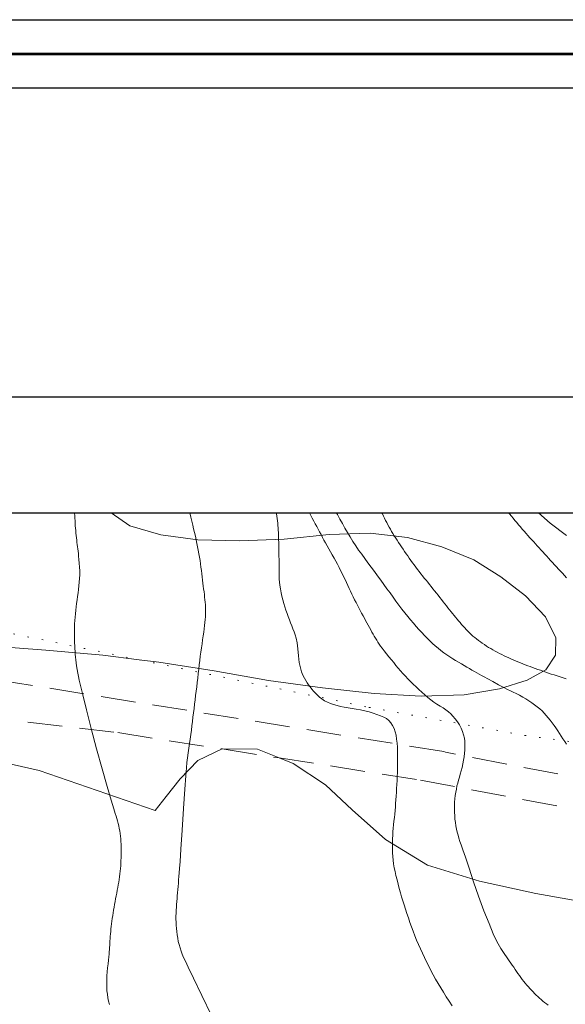
# Model space of a CAD drawing. Extents: x 509452 to 510702, y 1828013 to 1828823.
# Drawn here: x 509827 to 509867, y 1828751 to 1828823 of the extents above; entities that cross this region are included whole.
import ezdxf

# ---------------------------------------------------------------- set-up
doc = ezdxf.new("R2010")
doc.units = 0
doc.header["$MEASUREMENT"] = 0
for name, pattern in [('ACAD_ISO02W100', [15, 12, -3]), ('DOT2', [3.175, 0, -3.175]), ('HIDDEN', [9.525, 6.35, -3.175])]:
    doc.linetypes.add(name, pattern=pattern)
for name, color, linetype in [('0GRAD2', 7, 'Continuous'), ('0TODAS1K', 7, 'Continuous'), ('ARBOLES', 90, 'Continuous'), ('BRECHA', 7, 'Continuous'), ('CERCA', 1, 'Continuous'), ('CURVA INTERMEDIA', 17, 'Continuous'), ('CURVA MAESTRA', 17, 'Continuous'), ('E202', 7, 'Continuous'), ('VEREDA', 7, 'Continuous')]:
    doc.layers.add(name, color=color, linetype=linetype)
doc.layers.add('margen', color=7, linetype='Continuous', lineweight=53)
doc.layers.add('margen interno', color=7, linetype='Continuous', lineweight=25)
doc.linetypes.add('ZIGZAG', pattern='A,0.00254,-5.08,[131,ltypeshp.shx,S=5.08,R=0,X=-5.08,Y=0],-10.16,[131,ltypeshp.shx,S=5.08,R=180,X=5.08,Y=0],-5.08', length=20.32254)

msp = doc.modelspace()

# ---------------------------------------------------------------- linework, layer by layer
at = {"layer": '0GRAD2'}
for points in [[(510007.755, 1828040.636), (509466.755, 1828040.636), (509466.755, 1828795.636), (510548.755, 1828795.636), (510548.755, 1828040.636), (510007.755, 1828040.636)], [(509477.132, 1828787.136), (510538.385, 1828787.136), (510540.255, 1828787.136), (510540.255, 1828180.016), (510540.255, 1828049.136), (509475.255, 1828049.136), (509475.255, 1828129.805), (509475.255, 1828129.845), (509475.255, 1828787.136), (509477.124, 1828787.136), (509477.132, 1828787.136)]]:
    msp.add_lwpolyline(points, dxfattribs=at)
at = {"layer": '0TODAS1K'}
msp.add_lwpolyline([(509777.663, 1828787.136), (509833.71, 1828787.136)], dxfattribs=at)
at = {"layer": 'ARBOLES', "color": 3, "linetype": 'ZIGZAG', "lineweight": 9, "ltscale": 0.05}
for points in [[(509833.71, 1828787.136), (509835.06, 1828786.188), (509837.328, 1828785.528), (509840.039, 1828785.172), (509843.106, 1828785.097), (509846.369, 1828785.221), (509849.648, 1828785.552), (509852.665, 1828785.651), (509855.384, 1828785.32), (509857.914, 1828784.653), (509860.247, 1828783.707), (509862.217, 1828782.457), (509864.037, 1828781.071), (509865.485, 1828779.515), (509866.258, 1828777.995), (509866.234, 1828776.708), (509865.518, 1828775.647), (509864.157, 1828774.876), (509862.128, 1828774.243), (509859.533, 1828773.821), (509856.404, 1828773.706), (509852.956, 1828773.906), (509849.18, 1828774.318), (509845.213, 1828774.872), (509841.237, 1828775.561), (509837.19, 1828776.194), (509835.745, 1828776.378), (509833.081, 1828776.716), (509828.924, 1828777.094), (509824.41, 1828777.43)], [(509808.475, 1828772.799), (509828.425, 1828768.274), (509836.927, 1828765.342), (509837.739, 1828766.372), (509838.763, 1828767.65), (509840.049, 1828769.001), (509841.829, 1828769.847), (509841.862, 1828769.862), (509844.412, 1828769.823), (509846.002, 1828769.192), (509847.032, 1828768.784), (509849.401, 1828767.219), (509851.343, 1828765.396), (509853.78, 1828763.228), (509856.866, 1828761.35), (509860.654, 1828760.167), (509864.775, 1828759.272), (509869.045, 1828758.514)]]:
    msp.add_lwpolyline(points, dxfattribs=at)
at = {"layer": 'BRECHA', "color": 1, "linetype": 'HIDDEN', "lineweight": 5, "ltscale": 0.4, "elevation": 0.032}
for points in [[(509796.472, 1828775.436), (509804.811, 1828774.443), (509804.89, 1828774.443), (509834.19, 1828771.044), (509841.829, 1828769.847), (509846.002, 1828769.192), (509856.333, 1828767.573), (509879.825, 1828763.135), (509882.5, 1828762.642), (509885.187, 1828762.224), (509887.884, 1828761.878), (509890.59, 1828761.608), (509893.302, 1828761.411), (509896.019, 1828761.289), (509898.738, 1828761.242), (509901.458, 1828761.269), (509904.175, 1828761.371), (509906.889, 1828761.547), (509908.475, 1828761.815)], [(509921.446, 1828769.251), (509918.441, 1828767.87), (509915.475, 1828766.409), (509913.605, 1828765.737), (509911.71, 1828765.143), (509909.791, 1828764.628), (509907.852, 1828764.194), (509905.897, 1828763.841), (509903.929, 1828763.569), (509900.784, 1828763.483), (509897.638, 1828763.485), (509894.493, 1828763.576), (509891.352, 1828763.754), (509888.217, 1828764.021), (509885.091, 1828764.376), (509858.163, 1828769.619), (509858.043, 1828769.658), (509824.203, 1828775.093)]]:
    msp.add_lwpolyline(points, dxfattribs=at)
at = {"layer": 'CERCA', "color": 1, "linetype": 'DOT2', "lineweight": 20, "ltscale": 0.3, "elevation": 0.032}
msp.add_lwpolyline([(509780.836, 1828782.153), (509782.182, 1828782.014), (509797.332, 1828780.445), (509807.173, 1828779.426), (509825.523, 1828778.493), (509835.745, 1828776.378), (509852.573, 1828772.895), (509863.977, 1828770.84), (509883.692, 1828768.188), (509886.619, 1828767.76), (509893.098, 1828766.811), (509907.371, 1828768.048), (509920.073, 1828772.65), (509926.59, 1828775.371)], dxfattribs=at)
at = {"layer": 'CURVA INTERMEDIA', "color": 17, "linetype": 'Continuous', "lineweight": 9}
for points, elevation in [([(509839.45, 1828787.136), (509839.452, 1828787.127), (509839.528, 1828786.829), (509839.603, 1828786.535), (509839.673, 1828786.245), (509839.739, 1828785.961), (509839.802, 1828785.686), (509839.862, 1828785.419), (509839.919, 1828785.159), (509839.973, 1828784.903), (509840.025, 1828784.648), (509840.074, 1828784.394), (509840.121, 1828784.141), (509840.165, 1828783.889), (509840.206, 1828783.639), (509840.242, 1828783.393), (509840.275, 1828783.15), (509840.304, 1828782.912), (509840.33, 1828782.677), (509840.355, 1828782.446), (509840.38, 1828782.219), (509840.408, 1828781.996), (509840.439, 1828781.777), (509840.47, 1828781.565), (509840.5, 1828781.359), (509840.523, 1828781.16), (509840.543, 1828780.967), (509840.561, 1828780.779), (509840.58, 1828780.594), (509840.596, 1828780.413), (509840.609, 1828780.236), (509840.614, 1828780.063), (509840.614, 1828779.89), (509840.61, 1828779.711), (509840.601, 1828779.523), (509840.588, 1828779.324), (509840.569, 1828779.112), (509840.543, 1828778.889), (509840.512, 1828778.651), (509840.476, 1828778.399), (509840.438, 1828778.13), (509840.398, 1828777.847), (509840.355, 1828777.553), (509840.31, 1828777.251), (509840.265, 1828776.944), (509840.222, 1828776.632), (509840.184, 1828776.319), (509840.149, 1828776.003), (509840.116, 1828775.685), (509840.081, 1828775.365), (509840.046, 1828775.043), (509840.008, 1828774.72), (509839.968, 1828774.399), (509839.926, 1828774.079), (509839.884, 1828773.761), (509839.843, 1828773.445), (509839.803, 1828773.13), (509839.765, 1828772.814), (509839.728, 1828772.495), (509839.691, 1828772.174), (509839.654, 1828771.855), (509839.616, 1828771.538), (509839.575, 1828771.221), (509839.532, 1828770.899), (509839.487, 1828770.571), (509839.439, 1828770.237), (509839.391, 1828769.898), (509839.341, 1828769.556), (509839.293, 1828769.208), (509839.248, 1828768.852), (509839.206, 1828768.457), (509839.157, 1828767.87), (509839.09, 1828766.911), (509838.997, 1828765.493), (509838.895, 1828763.9), (509838.806, 1828762.509), (509838.746, 1828761.603), (509838.708, 1828761.089), (509838.684, 1828760.778), (509838.662, 1828760.513), (509838.641, 1828760.261), (509838.621, 1828760.017), (509838.599, 1828759.78), (509838.578, 1828759.549), (509838.558, 1828759.324), (509838.539, 1828759.104), (509838.521, 1828758.889), (509838.505, 1828758.677), (509838.49, 1828758.467), (509838.476, 1828758.258), (509838.463, 1828758.048), (509838.452, 1828757.834), (509838.445, 1828757.617), (509838.444, 1828757.397), (509838.45, 1828757.175), (509838.463, 1828756.948), (509838.482, 1828756.716), (509838.504, 1828756.478), (509838.532, 1828756.236), (509838.569, 1828755.996), (509838.615, 1828755.76), (509838.672, 1828755.527), (509838.74, 1828755.293), (509838.818, 1828755.056), (509838.907, 1828754.82), (509839.007, 1828754.585), (509839.131, 1828754.325), (509839.347, 1828753.883), (509839.738, 1828753.075), (509840.345, 1828751.803), (509841.047, 1828750.334)], 36.018), ([(509845.799, 1828787.136), (509845.811, 1828787.061), (509845.835, 1828786.897), (509845.856, 1828786.731), (509845.875, 1828786.562), (509845.893, 1828786.391), (509845.908, 1828786.22), (509845.921, 1828786.047), (509845.933, 1828785.875), (509845.942, 1828785.701), (509845.949, 1828785.525), (509845.955, 1828785.348), (509845.96, 1828785.171), (509845.963, 1828784.994), (509845.966, 1828784.816), (509845.969, 1828784.639), (509845.973, 1828784.462), (509845.977, 1828784.284), (509845.981, 1828784.107), (509845.984, 1828783.93), (509845.987, 1828783.754), (509845.989, 1828783.582), (509845.989, 1828783.414), (509845.988, 1828783.249), (509845.987, 1828783.086), (509845.988, 1828782.924), (509845.989, 1828782.762), (509845.992, 1828782.602), (509845.998, 1828782.443), (509846.009, 1828782.271), (509846.028, 1828782.07), (509846.057, 1828781.831), (509846.096, 1828781.566), (509846.145, 1828781.292), (509846.202, 1828781.024), (509846.267, 1828780.763), (509846.337, 1828780.508), (509846.412, 1828780.258), (509846.49, 1828780.012), (509846.572, 1828779.771), (509846.657, 1828779.536), (509846.744, 1828779.305), (509846.832, 1828779.079), (509846.92, 1828778.857), (509847.007, 1828778.64), (509847.091, 1828778.428), (509847.172, 1828778.215), (509847.247, 1828777.961), (509847.31, 1828777.621), (509847.362, 1828777.168), (509847.412, 1828776.662), (509847.472, 1828776.182), (509847.55, 1828775.792), (509847.643, 1828775.485), (509847.742, 1828775.24), (509847.841, 1828775.036), (509847.941, 1828774.859), (509848.045, 1828774.697), (509848.155, 1828774.541), (509848.271, 1828774.387), (509848.392, 1828774.236), (509848.517, 1828774.087), (509848.65, 1828773.939), (509848.794, 1828773.792), (509848.952, 1828773.648), (509849.126, 1828773.51), (509849.316, 1828773.385), (509849.524, 1828773.275), (509849.748, 1828773.181), (509849.985, 1828773.1), (509850.235, 1828773.03), (509850.496, 1828772.969), (509850.766, 1828772.916), (509851.045, 1828772.868), (509851.333, 1828772.821), (509851.634, 1828772.769), (509851.947, 1828772.708), (509852.265, 1828772.637), (509852.578, 1828772.558), (509852.878, 1828772.472), (509853.159, 1828772.381), (509853.418, 1828772.285), (509853.65, 1828772.184), (509853.854, 1828772.071), (509854.03, 1828771.935), (509854.179, 1828771.77), (509854.303, 1828771.575), (509854.405, 1828771.355), (509854.487, 1828771.111), (509854.551, 1828770.848), (509854.598, 1828770.569), (509854.63, 1828770.278), (509854.649, 1828769.977), (509854.66, 1828769.668), (509854.667, 1828769.356), (509854.669, 1828769.043), (509854.668, 1828768.732), (509854.663, 1828768.428), (509854.654, 1828768.129), (509854.643, 1828767.833), (509854.629, 1828767.539), (509854.614, 1828767.247), (509854.596, 1828766.959), (509854.578, 1828766.678), (509854.559, 1828766.402), (509854.542, 1828766.132), (509854.525, 1828765.867), (509854.508, 1828765.605), (509854.488, 1828765.344), (509854.462, 1828765.082), (509854.432, 1828764.821), (509854.4, 1828764.562), (509854.369, 1828764.305), (509854.342, 1828764.048), (509854.32, 1828763.791), (509854.306, 1828763.532), (509854.297, 1828763.272), (509854.291, 1828763.013)], 37.022), ([(509848.206, 1828787.136), (509848.212, 1828787.126), (509848.316, 1828786.932), (509848.423, 1828786.736), (509848.53, 1828786.538), (509848.637, 1828786.34), (509848.744, 1828786.141), (509848.85, 1828785.942), (509848.956, 1828785.741), (509849.062, 1828785.539), (509849.168, 1828785.338), (509849.274, 1828785.135), (509849.384, 1828784.93), (509849.5, 1828784.72), (509849.624, 1828784.501), (509849.753, 1828784.277), (509849.886, 1828784.05), (509850.018, 1828783.821), (509850.146, 1828783.593), (509850.27, 1828783.367), (509850.387, 1828783.141), (509850.499, 1828782.917), (509850.608, 1828782.693), (509850.714, 1828782.469), (509850.819, 1828782.246), (509850.922, 1828782.026), (509851.022, 1828781.811), (509851.122, 1828781.6), (509851.221, 1828781.391), (509851.321, 1828781.183), (509851.421, 1828780.977), (509851.522, 1828780.772), (509851.623, 1828780.571), (509851.725, 1828780.373), (509851.828, 1828780.176), (509851.932, 1828779.98), (509852.035, 1828779.787), (509852.135, 1828779.6), (509852.232, 1828779.42), (509852.327, 1828779.245), (509852.421, 1828779.073), (509852.514, 1828778.901), (509852.607, 1828778.733), (509852.698, 1828778.568), (509852.786, 1828778.408), (509852.872, 1828778.253), (509852.959, 1828778.101), (509853.047, 1828777.95), (509853.136, 1828777.803), (509853.226, 1828777.662), (509853.317, 1828777.527), (509853.419, 1828777.385), (509853.541, 1828777.224), (509853.69, 1828777.032), (509853.859, 1828776.819), (509854.035, 1828776.599), (509854.209, 1828776.382), (509854.38, 1828776.171), (509854.548, 1828775.964), (509854.717, 1828775.76), (509854.886, 1828775.56), (509855.059, 1828775.362), (509855.237, 1828775.167), (509855.422, 1828774.973), (509855.614, 1828774.781), (509855.812, 1828774.587), (509856.016, 1828774.392), (509856.226, 1828774.197), (509856.439, 1828774.002), (509856.655, 1828773.81), (509856.875, 1828773.625), (509857.097, 1828773.45), (509857.321, 1828773.285), (509857.547, 1828773.131), (509857.773, 1828772.988), (509857.993, 1828772.85), (509858.199, 1828772.714), (509858.385, 1828772.572), (509858.556, 1828772.42), (509858.721, 1828772.249), (509858.884, 1828772.055), (509859.041, 1828771.84), (509859.187, 1828771.608), (509859.315, 1828771.365), (509859.422, 1828771.118), (509859.502, 1828770.876), (509859.554, 1828770.646), (509859.583, 1828770.425), (509859.594, 1828770.21), (509859.595, 1828769.994), (509859.585, 1828769.772), (509859.565, 1828769.537), (509859.536, 1828769.284), (509859.496, 1828769.02), (509859.447, 1828768.753), (509859.388, 1828768.49), (509859.322, 1828768.237), (509859.254, 1828767.999), (509859.188, 1828767.778), (509859.126, 1828767.567), (509859.067, 1828767.357), (509859.014, 1828767.14), (509858.966, 1828766.914), (509858.925, 1828766.683), (509858.888, 1828766.446), (509858.859, 1828766.206), (509858.838, 1828765.962), (509858.826, 1828765.714), (509858.823, 1828765.465), (509858.829, 1828765.213), (509858.844, 1828764.96), (509858.866, 1828764.708), (509858.897, 1828764.459), (509858.935, 1828764.215), (509858.979, 1828763.977), (509859.031, 1828763.748), (509859.09, 1828763.527), (509859.157, 1828763.307), (509859.234, 1828763.08), (509859.325, 1828762.825), (509859.451, 1828762.466), (509859.637, 1828761.915), (509859.898, 1828761.114), (509860.224, 1828760.13), (509860.596, 1828759.062), (509860.99, 1828758.007), (509861.365, 1828757.062), (509861.674, 1828756.321), (509861.885, 1828755.848), (509862.022, 1828755.576), (509862.122, 1828755.404), (509862.218, 1828755.25), (509862.316, 1828755.097), (509862.417, 1828754.943), (509862.521, 1828754.789), (509862.627, 1828754.635), (509862.735, 1828754.481), (509862.843, 1828754.326), (509862.951, 1828754.173), (509863.058, 1828754.019), (509863.163, 1828753.865), (509863.267, 1828753.711), (509863.371, 1828753.558), (509863.476, 1828753.406), (509863.581, 1828753.256), (509863.688, 1828753.11), (509863.795, 1828752.969), (509863.903, 1828752.832), (509864.013, 1828752.698), (509864.125, 1828752.566), (509864.237, 1828752.436), (509864.351, 1828752.309), (509864.464, 1828752.186), (509864.578, 1828752.065), (509864.693, 1828751.947), (509864.81, 1828751.831), (509864.929, 1828751.716), (509865.05, 1828751.605), (509865.174, 1828751.495), (509865.3, 1828751.388), (509865.428, 1828751.283), (509865.558, 1828751.18), (509865.691, 1828751.08)], 38.018), ([(509850.206, 1828787.136), (509850.274, 1828787.004), (509850.447, 1828786.675), (509850.625, 1828786.348), (509850.806, 1828786.021), (509850.993, 1828785.696), (509851.187, 1828785.372), (509851.39, 1828785.048), (509851.599, 1828784.726), (509851.816, 1828784.41), (509852.038, 1828784.099), (509852.264, 1828783.79), (509852.494, 1828783.479), (509852.728, 1828783.163), (509852.964, 1828782.843), (509853.199, 1828782.523), (509853.433, 1828782.205), (509853.664, 1828781.891), (509853.891, 1828781.58), (509854.113, 1828781.27), (509854.331, 1828780.964), (509854.548, 1828780.665), (509854.764, 1828780.374), (509854.979, 1828780.093), (509855.193, 1828779.821), (509855.404, 1828779.558), (509855.613, 1828779.303), (509855.821, 1828779.057), (509856.027, 1828778.817), (509856.231, 1828778.585), (509856.431, 1828778.365), (509856.628, 1828778.156), (509856.824, 1828777.958), (509857.021, 1828777.768), (509857.221, 1828777.582), (509857.425, 1828777.4), (509857.631, 1828777.224), (509857.84, 1828777.054), (509858.051, 1828776.89), (509858.264, 1828776.736), (509858.481, 1828776.591), (509858.699, 1828776.455), (509858.914, 1828776.326), (509859.126, 1828776.201), (509859.333, 1828776.079), (509859.535, 1828775.961), (509859.732, 1828775.844), (509859.923, 1828775.729), (509860.11, 1828775.619), (509860.293, 1828775.512), (509860.469, 1828775.412), (509860.638, 1828775.319), (509860.805, 1828775.231), (509861.005, 1828775.126), (509861.279, 1828774.979), (509861.648, 1828774.778), (509862.058, 1828774.555), (509862.432, 1828774.356), (509862.716, 1828774.213), (509862.935, 1828774.109), (509863.136, 1828774.014), (509863.355, 1828773.905), (509863.589, 1828773.782), (509863.827, 1828773.65), (509864.059, 1828773.514), (509864.282, 1828773.376), (509864.495, 1828773.235), (509864.697, 1828773.091), (509864.888, 1828772.945), (509865.068, 1828772.793), (509865.237, 1828772.636), (509865.397, 1828772.473), (509865.551, 1828772.305), (509865.699, 1828772.131), (509865.844, 1828771.951), (509865.984, 1828771.767), (509866.122, 1828771.578), (509866.256, 1828771.385), (509866.389, 1828771.188), (509866.518, 1828770.99), (509866.646, 1828770.79), (509866.773, 1828770.591), (509866.899, 1828770.394), (509867.024, 1828770.2)], 39.017), ([(509862.806, 1828787.136), (509862.867, 1828787.06), (509862.998, 1828786.897), (509863.127, 1828786.737), (509863.256, 1828786.58), (509863.386, 1828786.424), (509863.518, 1828786.267), (509863.652, 1828786.109), (509863.789, 1828785.949), (509863.928, 1828785.789), (509864.069, 1828785.628), (509864.21, 1828785.468), (509864.351, 1828785.31), (509864.49, 1828785.155), (509864.627, 1828785.005), (509864.761, 1828784.858), (509864.894, 1828784.713), (509865.028, 1828784.569), (509865.163, 1828784.423), (509865.3, 1828784.274), (509865.439, 1828784.122), (509865.581, 1828783.966), (509865.723, 1828783.81), (509865.866, 1828783.653), (509866.009, 1828783.496), (509866.153, 1828783.339), (509866.298, 1828783.182), (509866.444, 1828783.024), (509866.591, 1828782.866), (509866.738, 1828782.708), (509866.885, 1828782.55), (509867.032, 1828782.39)], 41.005), ([(509854.291, 1828763.013), (509854.287, 1828762.755), (509854.287, 1828762.498), (509854.294, 1828762.237), (509854.309, 1828761.971), (509854.335, 1828761.701), (509854.373, 1828761.428), (509854.421, 1828761.152), (509854.48, 1828760.87), (509854.548, 1828760.574), (509854.624, 1828760.26), (509854.704, 1828759.939), (509854.788, 1828759.623), (509854.872, 1828759.321), (509854.958, 1828759.027), (509855.048, 1828758.732), (509855.143, 1828758.429), (509855.242, 1828758.117), (509855.347, 1828757.798), (509855.456, 1828757.475), (509855.568, 1828757.15), (509855.685, 1828756.825), (509855.806, 1828756.501), (509855.931, 1828756.178), (509856.061, 1828755.857), (509856.197, 1828755.537), (509856.338, 1828755.216), (509856.483, 1828754.896), (509856.631, 1828754.575), (509856.783, 1828754.255), (509856.941, 1828753.936), (509857.105, 1828753.621), (509857.275, 1828753.308), (509857.452, 1828752.995), (509857.635, 1828752.68), (509857.824, 1828752.361), (509858.021, 1828752.039), (509858.227, 1828751.71), (509858.44, 1828751.375), (509858.654, 1828751.035)], 37.022)]:
    msp.add_lwpolyline(points, dxfattribs=dict(at, elevation=elevation))
at = {"layer": 'CURVA MAESTRA', "color": 17, "linetype": 'Continuous', "lineweight": 13}
for points, elevation in [([(509831.027, 1828787.136), (509831.028, 1828787.108), (509831.036, 1828786.923), (509831.045, 1828786.739), (509831.055, 1828786.555), (509831.066, 1828786.372), (509831.078, 1828786.189), (509831.092, 1828786.009), (509831.108, 1828785.832), (509831.124, 1828785.658), (509831.142, 1828785.484), (509831.161, 1828785.311), (509831.18, 1828785.14), (509831.2, 1828784.973), (509831.22, 1828784.811), (509831.239, 1828784.652), (509831.259, 1828784.496), (509831.278, 1828784.337), (509831.299, 1828784.163), (509831.322, 1828783.96), (509831.346, 1828783.716), (509831.37, 1828783.445), (509831.388, 1828783.163), (509831.397, 1828782.884), (509831.396, 1828782.609), (509831.387, 1828782.336), (509831.369, 1828782.063), (509831.343, 1828781.793), (509831.313, 1828781.528), (509831.279, 1828781.268), (509831.243, 1828781.014), (509831.208, 1828780.761), (509831.175, 1828780.507), (509831.144, 1828780.253), (509831.113, 1828779.999), (509831.083, 1828779.745), (509831.057, 1828779.493), (509831.035, 1828779.245), (509831.02, 1828779.003), (509831.012, 1828778.766), (509831.009, 1828778.532), (509831.01, 1828778.3), (509831.013, 1828778.071), (509831.019, 1828777.846), (509831.026, 1828777.626), (509831.035, 1828777.411), (509831.045, 1828777.199), (509831.057, 1828776.99), (509831.07, 1828776.783), (509831.085, 1828776.578), (509831.104, 1828776.373), (509831.13, 1828776.16), (509831.163, 1828775.927), (509831.206, 1828775.669), (509831.255, 1828775.401), (509831.305, 1828775.143), (509831.36, 1828774.883), (509831.45, 1828774.492), (509831.616, 1828773.807), (509831.885, 1828772.722), (509832.235, 1828771.348), (509832.632, 1828769.85), (509833.04, 1828768.386), (509833.416, 1828767.092), (509833.713, 1828766.092), (509833.9, 1828765.471), (509834.003, 1828765.131), (509834.064, 1828764.932), (509834.115, 1828764.756), (509834.165, 1828764.579), (509834.211, 1828764.399), (509834.253, 1828764.217), (509834.29, 1828764.032), (509834.324, 1828763.846), (509834.354, 1828763.659), (509834.379, 1828763.47), (509834.4, 1828763.279), (509834.416, 1828763.084), (509834.427, 1828762.885), (509834.434, 1828762.686), (509834.437, 1828762.486), (509834.437, 1828762.286), (509834.434, 1828762.087), (509834.429, 1828761.887), (509834.421, 1828761.688), (509834.411, 1828761.489), (509834.398, 1828761.291), (509834.381, 1828761.092), (509834.362, 1828760.894), (509834.34, 1828760.696), (509834.314, 1828760.498), (509834.287, 1828760.301), (509834.256, 1828760.103), (509834.223, 1828759.905), (509834.188, 1828759.704), (509834.15, 1828759.501), (509834.11, 1828759.295), (509834.07, 1828759.088), (509834.029, 1828758.881), (509833.988, 1828758.675), (509833.95, 1828758.469), (509833.913, 1828758.263), (509833.879, 1828758.058), (509833.846, 1828757.853), (509833.815, 1828757.648), (509833.786, 1828757.444), (509833.758, 1828757.246), (509833.732, 1828757.052), (509833.708, 1828756.863), (509833.686, 1828756.676), (509833.666, 1828756.489), (509833.648, 1828756.306), (509833.632, 1828756.129), (509833.62, 1828755.959), (509833.611, 1828755.795), (509833.602, 1828755.635), (509833.594, 1828755.475), (509833.585, 1828755.316), (509833.576, 1828755.159), (509833.565, 1828755.003), (509833.55, 1828754.833), (509833.53, 1828754.631), (509833.505, 1828754.385), (509833.475, 1828754.108), (509833.445, 1828753.816), (509833.417, 1828753.525), (509833.394, 1828753.238), (509833.378, 1828752.957), (509833.372, 1828752.68), (509833.376, 1828752.41), (509833.392, 1828752.146), (509833.422, 1828751.888), (509833.463, 1828751.636), (509833.515, 1828751.388), (509833.575, 1828751.143)], 35.009), ([(509853.52, 1828787.136), (509853.555, 1828787.06), (509853.631, 1828786.9), (509853.71, 1828786.739), (509853.791, 1828786.579), (509853.874, 1828786.417), (509853.959, 1828786.255), (509854.047, 1828786.094), (509854.136, 1828785.933), (509854.229, 1828785.773), (509854.324, 1828785.612), (509854.423, 1828785.45), (509854.526, 1828785.288), (509854.63, 1828785.125), (509854.736, 1828784.964), (509854.844, 1828784.802), (509854.953, 1828784.64), (509855.064, 1828784.476), (509855.176, 1828784.311), (509855.289, 1828784.146), (509855.404, 1828783.981), (509855.519, 1828783.817), (509855.636, 1828783.653), (509855.755, 1828783.488), (509855.876, 1828783.324), (509855.999, 1828783.16), (509856.122, 1828782.998), (509856.246, 1828782.836), (509856.37, 1828782.676), (509856.495, 1828782.518), (509856.62, 1828782.362), (509856.746, 1828782.206), (509856.871, 1828782.051), (509856.997, 1828781.895), (509857.124, 1828781.738), (509857.252, 1828781.58), (509857.38, 1828781.42), (509857.508, 1828781.26), (509857.635, 1828781.099), (509857.761, 1828780.94), (509857.884, 1828780.784), (509858.003, 1828780.631), (509858.12, 1828780.481), (509858.235, 1828780.333), (509858.349, 1828780.186), (509858.464, 1828780.04), (509858.577, 1828779.898), (509858.689, 1828779.759), (509858.8, 1828779.624), (509858.91, 1828779.49), (509859.021, 1828779.358), (509859.133, 1828779.226), (509859.244, 1828779.096), (509859.356, 1828778.967), (509859.467, 1828778.839), (509859.58, 1828778.713), (509859.694, 1828778.589), (509859.811, 1828778.467), (509859.931, 1828778.348), (509860.055, 1828778.231), (509860.182, 1828778.118), (509860.313, 1828778.007), (509860.446, 1828777.9), (509860.582, 1828777.794), (509860.723, 1828777.69), (509860.868, 1828777.587), (509861.017, 1828777.486), (509861.169, 1828777.386), (509861.323, 1828777.289), (509861.479, 1828777.195), (509861.637, 1828777.103), (509861.799, 1828777.013), (509861.962, 1828776.924), (509862.128, 1828776.838), (509862.294, 1828776.754), (509862.462, 1828776.673), (509862.63, 1828776.593), (509862.798, 1828776.516), (509862.967, 1828776.44), (509863.136, 1828776.366), (509863.307, 1828776.294), (509863.478, 1828776.223), (509863.653, 1828776.153), (509863.829, 1828776.083), (509864.008, 1828776.014), (509864.189, 1828775.946), (509864.369, 1828775.878), (509864.552, 1828775.812), (509864.737, 1828775.745), (509864.926, 1828775.677), (509865.118, 1828775.609), (509865.311, 1828775.541), (509865.506, 1828775.474), (509865.703, 1828775.406), (509865.907, 1828775.337), (509866.12, 1828775.266), (509866.339, 1828775.193), (509866.561, 1828775.121), (509866.785, 1828775.048), (509867.009, 1828774.976)], 40.008)]:
    msp.add_lwpolyline(points, dxfattribs=dict(at, elevation=elevation))
at = {"layer": 'E202', "elevation": 0.032}
msp.add_lwpolyline([(509477.132, 1828787.136), (510538.385, 1828787.136), (510540.255, 1828787.136), (510540.255, 1828180.016), (510540.255, 1828049.136), (509475.255, 1828049.136), (509475.255, 1828129.805), (509475.255, 1828129.845), (509475.255, 1828787.136), (509477.124, 1828787.136), (509477.132, 1828787.136)], dxfattribs=at)
at = {"layer": 'margen', "flags": 128}
msp.add_lwpolyline([(509454.902, 1828820.741), (510699.902, 1828820.741), (510699.902, 1828015.741), (509454.902, 1828015.741)], close=True, dxfattribs=at)
at = {"layer": 'margen interno', "flags": 128}
for points in [[(509452.402, 1828823.241), (510702.402, 1828823.241), (510702.402, 1828013.241), (509452.402, 1828013.241)], [(509457.402, 1828818.241), (510697.402, 1828818.241), (510697.402, 1828018.241), (509457.402, 1828018.241)]]:
    msp.add_lwpolyline(points, close=True, dxfattribs=at)
at = {"layer": 'VEREDA', "linetype": 'ACAD_ISO02W100', "lineweight": 0, "ltscale": 0.2, "elevation": 0.032}
msp.add_lwpolyline([(509864.985, 1828787.136), (509865.846, 1828786.372), (509867.035, 1828785.483)], dxfattribs=at)

doc.saveas('drawing.dxf')
